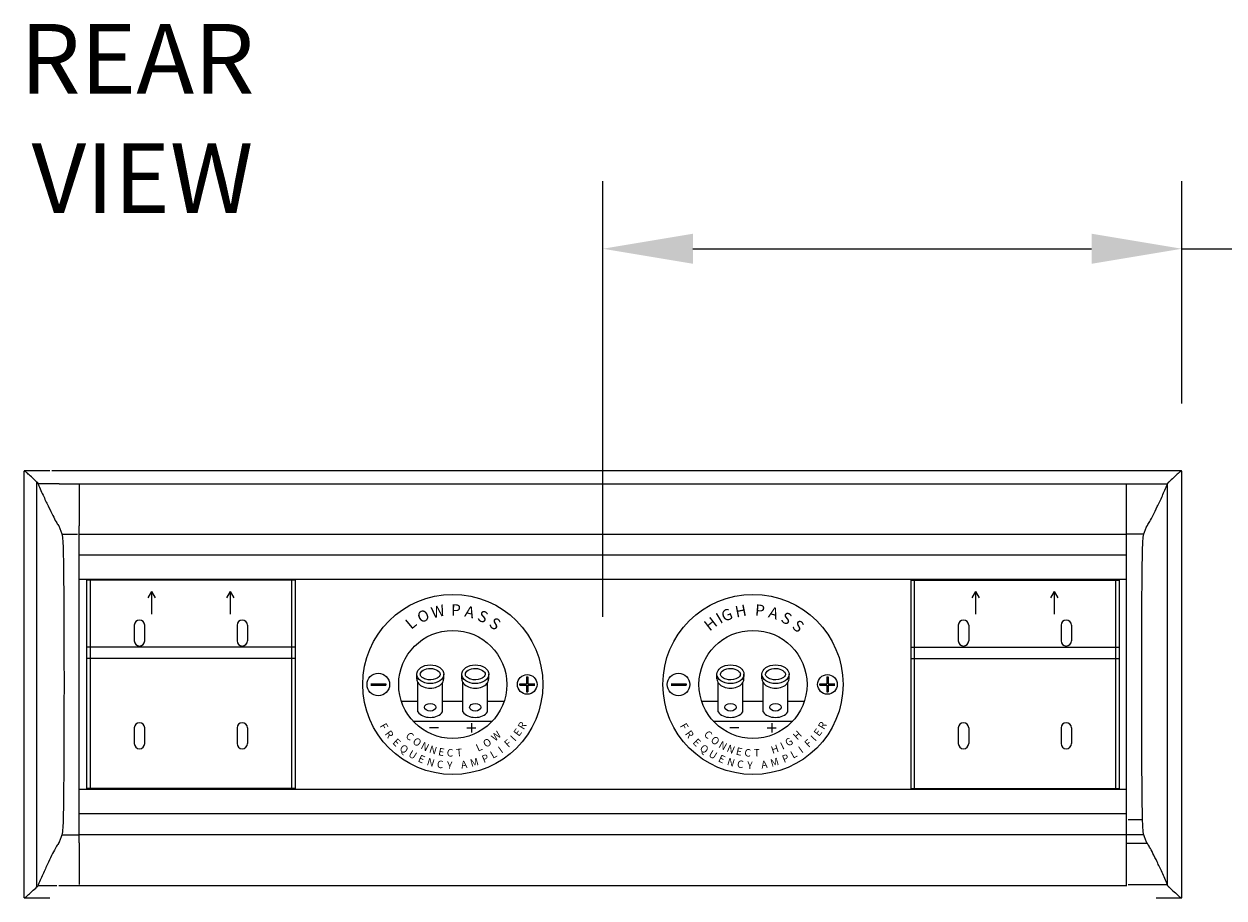
# Model space of a CAD drawing. Extents: x 2094 to 2246, y -1202 to -1017.
# Drawn here: x 2193 to 2213, y -1139 to -1125 of the extents above; entities that cross this region are included whole.
import ezdxf

# ---------------------------------------------------------------- set-up
doc = ezdxf.new("R2010")
doc.units = 0
doc.header["$LTSCALE"] = 0.5
doc.header["$MEASUREMENT"] = 0
doc.layers.get('0').update_dxf_attribs({"linetype": 'CONTINUOUS'})
doc.layers.get('DEFPOINTS').update_dxf_attribs({"linetype": 'CONTINUOUS'})
doc.styles.add('style1', font='AEH_____.TTF')
doc.styles.add('TXT', font='simplex.shx')
doc.dimstyles.get("Standard").update_dxf_attribs({"dimtxt": 0.18, "dimasz": 0.18, "dimexe": 0.18, "dimexo": 0.0625, "dimgap": 0.09, "dimtad": 0, "dimtih": 1, "dimtoh": 1, "dimdec": 4, "dimzin": 0, "dimdsep": 46, "dimtxsty": 'Standard', "dimcen": 0.09, "dimadec": 0, "dimazin": 0, "dimtfac": 1, "dimtdec": 4, "dimtofl": 0, "dimtmove": 0, "dimatfit": 3, "dimfxl": 0, "dimtolj": 1, "dimtzin": 0, "dimarcsym": 0})

# ---------------------------------------------------------------- blocks, each defined once
blk = doc.blocks.new('*D5')
at = {"color": 0, "lineweight": -2}
for p, q in [((2212.115, -1140.236), (2212.115, -1152.445)), ((2210.971, -1146.224), (2210.971, -1152.445)), ((2209.471, -1151.32), (2207.971, -1151.32)), ((2213.615, -1151.32), (2215.115, -1151.32))]:
    blk.add_line(p, q, dxfattribs=at)
at = {"color": 0}
for points in [[(2209.471, -1151.07), (2209.471, -1151.57), (2210.971, -1151.32)], [(2213.615, -1151.07), (2213.615, -1151.57), (2212.115, -1151.32)]]:
    blk.add_solid(points, dxfattribs=at)
at = {"layer": 'DEFPOINTS', "color": 0}
for p in [(2212.115, -1139.111), (2210.971, -1145.099), (2212.115, -1151.32)]:
    blk.add_point(p, dxfattribs=at)
at = {"color": 0, "char_height": 1.5, "attachment_point": 5, "style": 'TXT'}
for s, insert in [('\\A1;1.14"', (2220.242, -1150.157)), ('\\A1;[2.91cm]', (2220.242, -1152.733))]:
    blk.add_mtext(s, dxfattribs=dict(at, insert=insert))
blk = doc.blocks.new('*D6')
at = {"color": 0, "lineweight": -2}
for p, q in [((2202.475, -1134.434), (2202.475, -1127.177)), ((2212.115, -1130.881), (2212.115, -1127.177)), ((2203.975, -1128.302), (2210.615, -1128.302)), ((2212.115, -1128.302), (2213.615, -1128.302))]:
    blk.add_line(p, q, dxfattribs=at)
at = {"color": 0}
for points in [[(2203.975, -1128.052), (2203.975, -1128.552), (2202.475, -1128.302)], [(2210.615, -1128.052), (2210.615, -1128.552), (2212.115, -1128.302)]]:
    blk.add_solid(points, dxfattribs=at)
at = {"layer": 'DEFPOINTS', "color": 0}
for p in [(2212.115, -1128.302), (2212.115, -1132.006), (2202.475, -1135.559)]:
    blk.add_point(p, dxfattribs=at)
at = {"color": 0, "char_height": 1.5, "attachment_point": 5, "style": 'TXT'}
for s, insert in [('\\A1;9.64"', (2219.599, -1127.139)), ('\\A1;[24.49cm]', (2219.599, -1129.715))]:
    blk.add_mtext(s, dxfattribs=dict(at, insert=insert))

msp = doc.modelspace()

# ---------------------------------------------------------------- hatches: boundary and pattern name
for points in [[(2201.34, -1135.549), (2201.225, -1135.549), (2201.225, -1135.434), (2201.205, -1135.434), (2201.205, -1135.549), (2201.09, -1135.549), (2201.09, -1135.569), (2201.205, -1135.569), (2201.205, -1135.684), (2201.225, -1135.684), (2201.225, -1135.569), (2201.34, -1135.569)], [(2206.34, -1135.549), (2206.225, -1135.549), (2206.225, -1135.434), (2206.205, -1135.434), (2206.205, -1135.549), (2206.09, -1135.549), (2206.09, -1135.569), (2206.205, -1135.569), (2206.205, -1135.684), (2206.225, -1135.684), (2206.225, -1135.569), (2206.34, -1135.569)], [(2198.86, -1135.549), (2198.61, -1135.549), (2198.61, -1135.569), (2198.86, -1135.569)], [(2203.86, -1135.549), (2203.61, -1135.549), (2203.61, -1135.569), (2203.86, -1135.569)]]:
    msp.add_hatch(color=7).paths.add_polyline_path(points)

# ---------------------------------------------------------------- linework, layer by layer
at = {"color": 7, "linetype": 'Continuous'}
for p, q in [((2192.835, -1139.112), (2192.835, -1132.006)), ((2212.115, -1139.111), (2212.115, -1132.006)), ((2193.05, -1138.931), (2193.05, -1132.188)), ((2193.399, -1132.216), (2193.072, -1132.216)), ((2193.42, -1132.215), (2211.551, -1132.215)), ((2193.753, -1132.215), (2193.753, -1132.92)), ((2193.753, -1132.228), (2193.753, -1132.227)), ((2211.196, -1132.92), (2211.196, -1132.215)), ((2211.196, -1132.228), (2211.196, -1132.227)), ((2211.551, -1132.216), (2211.878, -1132.216)), ((2211.88, -1138.897), (2211.88, -1132.222)), ((2193.467, -1133.055), (2193.728, -1133.055)), ((2193.753, -1133.059), (2193.753, -1132.92)), ((2211.196, -1133.059), (2193.753, -1133.059)), ((2193.753, -1133.305), (2193.753, -1133.059)), ((2211.196, -1133.059), (2211.196, -1132.92)), ((2211.482, -1133.056), (2211.196, -1133.056)), ((2211.196, -1133.305), (2211.196, -1133.059)), ((2193.753, -1137.814), (2193.753, -1133.305)), ((2211.196, -1137.814), (2211.196, -1133.305)), ((2193.753, -1138.059), (2193.753, -1137.814)), ((2211.196, -1138.059), (2211.196, -1137.814)), ((2211.462, -1137.814), (2211.221, -1137.814)), ((2193.467, -1138.063), (2193.753, -1138.063)), ((2193.753, -1138.199), (2193.753, -1138.059)), ((2193.753, -1138.059), (2211.196, -1138.059)), ((2211.196, -1138.199), (2211.196, -1138.059)), ((2211.482, -1138.063), (2211.196, -1138.063)), ((2193.753, -1138.199), (2193.753, -1138.89)), ((2211.196, -1138.897), (2211.196, -1138.199)), ((2211.543, -1138.209), (2211.196, -1138.209)), ((2193.753, -1138.892), (2193.753, -1138.89)), ((2211.196, -1138.892), (2211.196, -1138.89)), ((2211.88, -1138.897), (2211.221, -1138.897)), ((2193.38, -1138.915), (2193.068, -1138.915)), ((2211.202, -1138.915), (2193.414, -1138.915)), ((2211.202, -1138.915), (2211.201, -1138.913))]:
    msp.add_line(p, q, dxfattribs=at)
at = {"color": 7}
for p, q in [((2192.837, -1132.003), (2192.839, -1132.003)), ((2192.839, -1132.003), (2192.837, -1132.003)), ((2212.111, -1132.004), (2212.113, -1132.003)), ((2212.111, -1132.003), (2212.112, -1132.003)), ((2193.42, -1132.215), (2193.399, -1132.215)), ((2211.196, -1133.404), (2193.753, -1133.404)), ((2211.196, -1133.809), (2193.753, -1133.809)), ((2199.375, -1135.465), (2199.375, -1135.389)), ((2199.825, -1135.465), (2199.825, -1135.389)), ((2200.125, -1135.465), (2200.125, -1135.389)), ((2200.575, -1135.465), (2200.575, -1135.389)), ((2201.205, -1135.434), (2201.205, -1135.549)), ((2201.205, -1135.434), (2201.225, -1135.434)), ((2201.225, -1135.434), (2201.225, -1135.549)), ((2204.375, -1135.465), (2204.375, -1135.389)), ((2204.825, -1135.465), (2204.825, -1135.389)), ((2205.125, -1135.465), (2205.125, -1135.389)), ((2205.575, -1135.465), (2205.575, -1135.389)), ((2206.205, -1135.434), (2206.205, -1135.549)), ((2206.205, -1135.434), (2206.225, -1135.434)), ((2206.225, -1135.434), (2206.225, -1135.549)), ((2198.61, -1135.549), (2198.86, -1135.549)), ((2198.61, -1135.569), (2198.86, -1135.569)), ((2198.86, -1135.549), (2198.86, -1135.569)), ((2199.395, -1136.017), (2199.395, -1135.529)), ((2199.805, -1136.017), (2199.805, -1135.529)), ((2200.145, -1136.017), (2200.145, -1135.529)), ((2200.555, -1136.017), (2200.555, -1135.529)), ((2201.09, -1135.549), (2201.205, -1135.549)), ((2201.09, -1135.569), (2201.09, -1135.549)), ((2201.09, -1135.569), (2201.205, -1135.569)), ((2201.205, -1135.569), (2201.205, -1135.684)), ((2201.205, -1135.684), (2201.225, -1135.684)), ((2201.225, -1135.549), (2201.34, -1135.549)), ((2201.225, -1135.569), (2201.34, -1135.569)), ((2201.225, -1135.569), (2201.225, -1135.684)), ((2203.61, -1135.549), (2203.86, -1135.549)), ((2203.61, -1135.569), (2203.86, -1135.569)), ((2203.86, -1135.549), (2203.86, -1135.569)), ((2204.395, -1136.017), (2204.395, -1135.529)), ((2204.805, -1136.017), (2204.805, -1135.529)), ((2205.145, -1136.017), (2205.145, -1135.529)), ((2205.555, -1136.017), (2205.555, -1135.529)), ((2206.09, -1135.549), (2206.205, -1135.549)), ((2206.09, -1135.569), (2206.09, -1135.549)), ((2206.09, -1135.569), (2206.205, -1135.569)), ((2206.205, -1135.569), (2206.205, -1135.684)), ((2206.205, -1135.684), (2206.225, -1135.684)), ((2206.225, -1135.549), (2206.34, -1135.549)), ((2206.225, -1135.569), (2206.34, -1135.569)), ((2206.225, -1135.569), (2206.225, -1135.684)), ((2199.119, -1135.839), (2199.395, -1135.839)), ((2199.805, -1135.839), (2200.145, -1135.839)), ((2200.555, -1135.839), (2200.83, -1135.839)), ((2204.119, -1135.839), (2204.395, -1135.839)), ((2204.805, -1135.839), (2205.145, -1135.839)), ((2205.555, -1135.839), (2205.83, -1135.839)), ((2199.313, -1136.169), (2200.637, -1136.169)), ((2199.74, -1136.281), (2199.588, -1136.281)), ((2200.21, -1136.281), (2200.361, -1136.281)), ((2200.286, -1136.206), (2200.286, -1136.357)), ((2204.313, -1136.169), (2205.637, -1136.169)), ((2204.74, -1136.281), (2204.588, -1136.281)), ((2205.21, -1136.281), (2205.361, -1136.281)), ((2205.286, -1136.206), (2205.286, -1136.357)), ((2211.196, -1137.309), (2193.753, -1137.309)), ((2211.196, -1137.713), (2193.753, -1137.713)), ((2193.07, -1138.897), (2193.068, -1138.915)), ((2211.882, -1138.915), (2211.866, -1138.897)), ((2212.111, -1139.115), (2212.113, -1139.116)), ((2212.111, -1139.116), (2212.112, -1139.116)), ((2212.115, -1139.112), (2212.115, -1139.111))]:
    msp.add_line(p, q, dxfattribs=at)
for p, q in [((2197.348, -1133.824), (2193.878, -1133.824)), ((2193.878, -1133.824), (2193.878, -1137.294)), ((2193.938, -1133.824), (2193.938, -1137.294)), ((2197.288, -1133.824), (2197.288, -1137.294)), ((2197.348, -1133.824), (2197.348, -1137.294)), ((2207.601, -1133.824), (2211.071, -1133.824)), ((2207.601, -1133.824), (2207.601, -1137.294)), ((2207.661, -1133.824), (2207.661, -1137.294)), ((2211.011, -1133.824), (2211.011, -1137.294)), ((2211.071, -1133.824), (2211.071, -1137.294)), ((2194.958, -1134.011), (2194.895, -1134.119)), ((2194.958, -1134.011), (2194.958, -1134.386)), ((2194.958, -1134.011), (2195.02, -1134.119)), ((2196.269, -1134.011), (2196.206, -1134.119)), ((2196.269, -1134.011), (2196.269, -1134.386)), ((2196.269, -1134.011), (2196.331, -1134.119)), ((2208.681, -1134.011), (2208.618, -1134.119)), ((2208.681, -1134.011), (2208.681, -1134.386)), ((2208.681, -1134.011), (2208.743, -1134.119)), ((2209.992, -1134.011), (2209.929, -1134.119)), ((2209.992, -1134.011), (2209.992, -1134.386)), ((2209.992, -1134.011), (2210.054, -1134.119)), ((2194.671, -1134.573), (2194.671, -1134.833)), ((2194.844, -1134.573), (2194.844, -1134.833)), ((2196.382, -1134.573), (2196.382, -1134.833)), ((2196.555, -1134.573), (2196.555, -1134.833)), ((2208.394, -1134.573), (2208.394, -1134.833)), ((2208.567, -1134.573), (2208.567, -1134.833)), ((2210.105, -1134.573), (2210.105, -1134.833)), ((2210.278, -1134.573), (2210.278, -1134.833)), ((2197.348, -1134.939), (2193.878, -1134.939)), ((2207.601, -1134.939), (2211.071, -1134.939)), ((2197.348, -1135.127), (2193.878, -1135.127)), ((2207.601, -1135.127), (2211.071, -1135.127)), ((2194.671, -1136.284), (2194.671, -1136.544)), ((2194.844, -1136.284), (2194.844, -1136.544)), ((2196.382, -1136.284), (2196.382, -1136.544)), ((2196.555, -1136.284), (2196.555, -1136.544)), ((2208.394, -1136.284), (2208.394, -1136.544)), ((2208.567, -1136.284), (2208.567, -1136.544)), ((2210.105, -1136.284), (2210.105, -1136.544)), ((2210.278, -1136.284), (2210.278, -1136.544)), ((2197.348, -1137.294), (2193.878, -1137.294)), ((2207.601, -1137.294), (2211.071, -1137.294))]:
    msp.add_line(p, q)
for centre, radius in [((2199.975, -1135.559), 1.5), ((2204.975, -1135.559), 1.5), ((2199.975, -1135.559), 0.9), ((2204.975, -1135.559), 0.9), ((2198.735, -1135.559), 0.188), ((2201.215, -1135.559), 0.163), ((2203.735, -1135.559), 0.188), ((2206.215, -1135.559), 0.163)]:
    msp.add_circle(centre, radius, dxfattribs=at)
for centre, start, end in [((2194.758, -1134.573), 0, 180), ((2196.469, -1134.573), 0, 180), ((2208.481, -1134.573), 0, 180), ((2210.192, -1134.573), 0, 180), ((2194.758, -1134.833), 180, 0), ((2196.469, -1134.833), 180, 0), ((2208.481, -1134.833), 180, 0), ((2210.192, -1134.833), 180, 0), ((2194.758, -1136.284), 0, 180), ((2196.469, -1136.284), 0, 180), ((2208.481, -1136.284), 0, 180), ((2210.192, -1136.284), 0, 180), ((2194.758, -1136.544), 180, 0), ((2196.469, -1136.544), 180, 0), ((2208.481, -1136.544), 180, 0), ((2210.192, -1136.544), 180, 0)]:
    msp.add_arc(centre, 0.0865, start, end)
for centre, major_axis, ratio in [((2199.6, -1135.389), (-0.225, 0), 0.690835), ((2200.35, -1135.389), (-0.225, 0), 0.690835), ((2204.6, -1135.389), (-0.225, 0), 0.690835), ((2205.35, -1135.389), (-0.225, 0), 0.690835), ((2199.6, -1135.939), (-0.095, 0), 0.665916), ((2200.35, -1135.939), (-0.095, 0), 0.665916), ((2204.6, -1135.939), (-0.095, 0), 0.665916), ((2205.35, -1135.939), (-0.095, 0), 0.665916)]:
    msp.add_ellipse(centre, major_axis=major_axis, ratio=ratio, dxfattribs=at)
for centre, start_param, end_param in [((2199.6, -1135.465), 0, 3.141593), ((2200.35, -1135.465), 0, 3.141593), ((2204.6, -1135.465), 0, 3.141593), ((2205.35, -1135.465), 0, 3.141593), ((2199.6, -1135.953), 0.424824, 2.716768), ((2200.35, -1135.953), 0.424824, 2.716768), ((2204.6, -1135.953), 0.424824, 2.716768), ((2205.35, -1135.953), 0.424824, 2.716768)]:
    msp.add_ellipse(centre, major_axis=(-0.225, 0), ratio=0.690835, start_param=start_param, end_param=end_param, dxfattribs=at)
at = {"color": 7, "linetype": 'Continuous'}
for points in [[(2192.837, -1132.003), (2192.835, -1132.006)], [(2193.265, -1132.003), (2192.839, -1132.003)], [(2211.693, -1132.002), (2193.297, -1132.002)], [(2212.111, -1132.003), (2211.693, -1132.003)], [(2212.115, -1132.006), (2212.112, -1132.003)], [(2193.068, -1132.204), (2193.05, -1132.188)], [(2211.899, -1132.188), (2211.882, -1132.204)], [(2193.407, -1132.91), (2193.423, -1132.936)], [(2193.423, -1132.936), (2193.467, -1133.055)], [(2211.482, -1133.056), (2211.527, -1132.937)], [(2211.527, -1132.937), (2211.543, -1132.91)], [(2193.467, -1138.063), (2193.423, -1138.182)], [(2211.527, -1138.182), (2211.482, -1138.063)], [(2193.423, -1138.182), (2193.407, -1138.208)], [(2211.543, -1138.209), (2211.527, -1138.182)], [(2193.05, -1138.931), (2193.068, -1138.915)], [(2211.882, -1138.915), (2211.899, -1138.931)], [(2192.835, -1139.112), (2192.837, -1139.116)], [(2192.839, -1139.116), (2193.265, -1139.116)], [(2211.692, -1139.116), (2212.111, -1139.116)], [(2212.112, -1139.116), (2212.115, -1139.112)]]:
    msp.add_open_spline(points, degree=1, dxfattribs=at)
for points, knots in [([(2193.05, -1132.188), (2193.018, -1132.158), (2192.954, -1132.099), (2192.892, -1132.042), (2192.853, -1132.008), (2192.843, -1132.005), (2192.839, -1132.003)], [0, 0, 0, 0, 0.275852, 0.551814, 0.782521, 1, 1, 1, 1]), ([(2212.111, -1132.004), (2212.105, -1132.006), (2212.093, -1132.01), (2212.045, -1132.053), (2211.981, -1132.112), (2211.927, -1132.163), (2211.899, -1132.188)], [0, 0, 0, 0, 0.258302, 0.534334, 0.765174, 1, 1, 1, 1]), ([(2193.072, -1132.216), (2193.072, -1132.215), (2193.072, -1132.213), (2193.071, -1132.21), (2193.07, -1132.207), (2193.069, -1132.205), (2193.068, -1132.204), (2193.068, -1132.204)], [0, 0, 0, 0, 0.212349, 0.4249, 0.646722, 0.891056, 1, 1, 1, 1]), ([(2193.07, -1132.222), (2193.101, -1132.293), (2193.165, -1132.436), (2193.247, -1132.61), (2193.316, -1132.751), (2193.37, -1132.855), (2193.395, -1132.892), (2193.407, -1132.91)], [0, 0, 0, 0, 0.200252, 0.400497, 0.60648, 0.812458, 1, 1, 1, 1]), ([(2211.543, -1132.91), (2211.555, -1132.891), (2211.581, -1132.852), (2211.636, -1132.746), (2211.706, -1132.603), (2211.787, -1132.429), (2211.85, -1132.289), (2211.88, -1132.222)], [0, 0, 0, 0, 0.200156, 0.400314, 0.60639, 0.812472, 1, 1, 1, 1]), ([(2211.882, -1132.204), (2211.881, -1132.205), (2211.88, -1132.206), (2211.879, -1132.209), (2211.878, -1132.213), (2211.878, -1132.215), (2211.878, -1132.216)], [0, 0, 0, 0, 0.27319, 0.547822, 0.800027, 1, 1, 1, 1]), ([(2193.467, -1133.055), (2193.47, -1133.069), (2193.475, -1133.097), (2193.482, -1133.182), (2193.486, -1133.264), (2193.488, -1133.305)], [0, 0, 0, 0, 0.330553, 0.670686, 1, 1, 1, 1]), ([(2211.462, -1133.305), (2211.464, -1133.264), (2211.467, -1133.182), (2211.474, -1133.097), (2211.48, -1133.069), (2211.482, -1133.056)], [0, 0, 0, 0, 0.330545, 0.67068, 1, 1, 1, 1]), ([(2193.488, -1133.305), (2193.49, -1133.458), (2193.494, -1133.766), (2193.498, -1134.245), (2193.5, -1134.736), (2193.501, -1135.244), (2193.501, -1135.762), (2193.5, -1136.292), (2193.498, -1136.822), (2193.495, -1137.333), (2193.49, -1137.659), (2193.488, -1137.814)], [0, 0, 0, 0, 0.106132, 0.212264, 0.321045, 0.429826, 0.543937, 0.658048, 0.77547, 0.892891, 1, 1, 1, 1]), ([(2211.462, -1137.814), (2211.46, -1137.66), (2211.455, -1137.353), (2211.452, -1136.874), (2211.45, -1136.383), (2211.449, -1135.875), (2211.449, -1135.357), (2211.449, -1134.826), (2211.451, -1134.297), (2211.455, -1133.785), (2211.46, -1133.46), (2211.462, -1133.305)], [0, 0, 0, 0, 0.106132, 0.212264, 0.321045, 0.429826, 0.543937, 0.658048, 0.77547, 0.892891, 1, 1, 1, 1]), ([(2193.488, -1137.814), (2193.486, -1137.854), (2193.482, -1137.937), (2193.475, -1138.021), (2193.47, -1138.049), (2193.467, -1138.063)], [0, 0, 0, 0, 0.330545, 0.670681, 1, 1, 1, 1]), ([(2211.482, -1138.063), (2211.48, -1138.049), (2211.474, -1138.021), (2211.467, -1137.937), (2211.464, -1137.854), (2211.462, -1137.814)], [0, 0, 0, 0, 0.330553, 0.670686, 1, 1, 1, 1]), ([(2193.407, -1138.208), (2193.394, -1138.228), (2193.369, -1138.266), (2193.313, -1138.373), (2193.243, -1138.515), (2193.162, -1138.689), (2193.1, -1138.83), (2193.07, -1138.897)], [0, 0, 0, 0, 0.200156, 0.400314, 0.60639, 0.812472, 1, 1, 1, 1]), ([(2211.88, -1138.897), (2211.848, -1138.826), (2211.784, -1138.683), (2211.703, -1138.509), (2211.634, -1138.367), (2211.579, -1138.264), (2211.555, -1138.227), (2211.543, -1138.209)], [0, 0, 0, 0, 0.200252, 0.400497, 0.60648, 0.812459, 1, 1, 1, 1]), ([(2192.839, -1139.115), (2192.845, -1139.113), (2192.857, -1139.108), (2192.904, -1139.066), (2192.968, -1139.007), (2193.023, -1138.956), (2193.05, -1138.931)], [0, 0, 0, 0, 0.258302, 0.534334, 0.765174, 1, 1, 1, 1]), ([(2211.899, -1138.931), (2211.931, -1138.96), (2211.995, -1139.02), (2212.057, -1139.077), (2212.097, -1139.111), (2212.106, -1139.114), (2212.111, -1139.115)], [0, 0, 0, 0, 0.275852, 0.551814, 0.78252, 1, 1, 1, 1])]:
    msp.add_open_spline(points, degree=3, knots=knots, dxfattribs=at)
at = {"color": 7}
for points in [[(2199.435, -1135.389), (2199.435, -1135.402), (2199.44, -1135.417), (2199.47, -1135.449), (2199.496, -1135.464), (2199.577, -1135.489), (2199.64, -1135.486), (2199.725, -1135.454), (2199.75, -1135.431), (2199.768, -1135.392), (2199.768, -1135.377), (2199.741, -1135.337), (2199.711, -1135.315), (2199.629, -1135.291), (2199.579, -1135.29), (2199.495, -1135.311), (2199.463, -1135.333), (2199.438, -1135.366), (2199.435, -1135.378), (2199.435, -1135.389)], [(2200.185, -1135.389), (2200.185, -1135.402), (2200.19, -1135.417), (2200.22, -1135.449), (2200.246, -1135.464), (2200.327, -1135.489), (2200.39, -1135.486), (2200.475, -1135.454), (2200.5, -1135.431), (2200.518, -1135.392), (2200.518, -1135.377), (2200.491, -1135.337), (2200.461, -1135.315), (2200.379, -1135.291), (2200.329, -1135.29), (2200.245, -1135.311), (2200.213, -1135.333), (2200.188, -1135.366), (2200.185, -1135.378), (2200.185, -1135.389)], [(2204.435, -1135.389), (2204.435, -1135.402), (2204.44, -1135.417), (2204.47, -1135.449), (2204.496, -1135.464), (2204.577, -1135.489), (2204.64, -1135.486), (2204.725, -1135.454), (2204.75, -1135.431), (2204.768, -1135.392), (2204.768, -1135.377), (2204.741, -1135.337), (2204.711, -1135.315), (2204.629, -1135.291), (2204.579, -1135.29), (2204.495, -1135.311), (2204.463, -1135.333), (2204.438, -1135.366), (2204.435, -1135.378), (2204.435, -1135.389)], [(2205.185, -1135.389), (2205.185, -1135.402), (2205.19, -1135.417), (2205.22, -1135.449), (2205.246, -1135.464), (2205.327, -1135.489), (2205.39, -1135.486), (2205.475, -1135.454), (2205.5, -1135.431), (2205.518, -1135.392), (2205.518, -1135.377), (2205.491, -1135.337), (2205.461, -1135.315), (2205.379, -1135.291), (2205.329, -1135.29), (2205.245, -1135.311), (2205.213, -1135.333), (2205.188, -1135.366), (2205.185, -1135.378), (2205.185, -1135.389)]]:
    msp.add_open_spline(points, degree=3, knots=[0, 0, 0, 0, 0.580337, 0.580337, 1.160673, 1.160673, 2.074569, 2.074569, 2.821785, 2.821785, 3.569001, 3.569001, 4.316217, 4.316217, 5.063433, 5.063433, 5.810649, 5.810649, 6.283185, 6.283185, 6.283185, 6.283185], dxfattribs=at)

# ---------------------------------------------------------------- texts
at = {"color": 7, "style": 'TXT'}
for s, p in [('REAR ', (2192.771, -1125.717)), ('VIEW', (2192.961, -1127.704))]:
    msp.add_text(s, height=1.159, dxfattribs=at).set_placement(p)
at = {"color": 7, "style": 'style1'}
for s, height, rotation, p in [('W', 0.188, 14.3555, (2199.642, -1134.461)), ('P', 0.188, 358.3189, (2199.945, -1134.41)), ('A', 0.188, 347.0689, (2200.161, -1134.425)), ('G', 0.188, 22.5901, (2204.495, -1134.521)), ('H', 0.188, 11.3401, (2204.698, -1134.446)), ('P', 0.188, 355.3035, (2205.003, -1134.411)), ('A', 0.188, 344.0535, (2205.218, -1134.438)), ('L', 0.188, 39.7882, (2199.283, -1134.653)), ('O', 0.188, 25.6055, (2199.438, -1134.546)), ('S', 0.188, 335.8189, (2200.37, -1134.483)), ('S', 0.188, 324.5689, (2200.563, -1134.579)), ('H', 0.188, 37.7461, (2204.252, -1134.681)), ('I', 0.188, 30.6295, (2204.429, -1134.555)), ('S', 0.188, 332.8035, (2205.423, -1134.506)), ('S', 0.188, 321.5535, (2205.611, -1134.613)), ('F', 0.125, 299.8028, (2198.752, -1136.249)), ('E', 0.125, 53.1441, (2201.075, -1136.435)), ('R', 0.125, 59.2724, (2201.156, -1136.323)), ('F', 0.125, 299.8028, (2203.752, -1136.248)), ('E', 0.125, 53.1441, (2206.075, -1136.434)), ('R', 0.125, 59.2724, (2206.156, -1136.321)), ('R', 0.125, 306.4414, (2198.836, -1136.382)), ('E', 0.125, 315.5482, (2198.961, -1136.535)), ('C', 0.125, 319.4397, (2199.179, -1136.434)), ('O', 0.125, 324.1673, (2199.294, -1136.531)), ('O', 0.125, 31.359, (2200.526, -1136.617)), ('W', 0.125, 41.4065, (2200.681, -1136.514)), ('F', 0.125, 42.5393, (2200.901, -1136.619)), ('I', 0.125, 47.1394, (2201.011, -1136.517)), ('R', 0.125, 306.4414, (2203.836, -1136.381)), ('E', 0.125, 315.5482, (2203.961, -1136.534)), ('C', 0.125, 317.1162, (2204.147, -1136.404)), ('O', 0.125, 321.8438, (2204.258, -1136.505)), ('G', 0.125, 33.3484, (2205.56, -1136.6)), ('H', 0.125, 43.396, (2205.711, -1136.492)), ('F', 0.125, 42.5393, (2205.901, -1136.618)), ('I', 0.125, 47.1394, (2206.011, -1136.516)), ('Q', 0.125, 323.4154, (2199.076, -1136.646)), ('U', 0.125, 328.4898, (2199.224, -1136.75)), ('N', 0.125, 332.7299, (2199.43, -1136.621)), ('N', 0.125, 342.606, (2199.571, -1136.69)), ('E', 0.125, 348.9862, (2199.725, -1136.735)), ('C', 0.125, 356.3824, (2199.872, -1136.756)), ('T', 0.125, 5.142, (2200.036, -1136.76)), ('L', 0.125, 24.111, (2200.395, -1136.68)), ('L', 0.125, 29.5255, (2200.643, -1136.799)), ('I', 0.125, 35.4596, (2200.786, -1136.712)), ('Q', 0.125, 323.4154, (2204.076, -1136.645)), ('U', 0.125, 328.4898, (2204.224, -1136.749)), ('N', 0.125, 330.4064, (2204.39, -1136.601)), ('N', 0.125, 336.0828, (2204.526, -1136.669)), ('E', 0.125, 346.6627, (2204.681, -1136.725)), ('C', 0.125, 354.0589, (2204.827, -1136.754)), ('T', 0.125, 2.8185, (2204.991, -1136.764)), ('H', 0.125, 18.989, (2205.3, -1136.716)), ('I', 0.125, 26.0593, (2205.467, -1136.65)), ('L', 0.125, 29.5255, (2205.643, -1136.798)), ('I', 0.125, 35.4596, (2205.786, -1136.711)), ('E', 0.125, 335.1609, (2199.384, -1136.837)), ('N', 0.125, 342.7507, (2199.532, -1136.897)), ('C', 0.125, 352.9133, (2199.704, -1136.945)), ('Y', 0.125, 358.4434, (2199.878, -1136.967)), ('A', 0.125, 8.1235, (2200.12, -1136.962)), ('M', 0.125, 15.677, (2200.285, -1136.935)), ('P', 0.125, 22.2645, (2200.491, -1136.87)), ('E', 0.125, 335.1609, (2204.384, -1136.836)), ('N', 0.125, 342.7507, (2204.532, -1136.896)), ('C', 0.125, 352.9133, (2204.704, -1136.943)), ('Y', 0.125, 358.4434, (2204.878, -1136.966)), ('A', 0.125, 8.1235, (2205.12, -1136.961)), ('M', 0.125, 15.677, (2205.285, -1136.934)), ('P', 0.125, 22.2645, (2205.491, -1136.869))]:
    msp.add_text(s, height=height, rotation=rotation, dxfattribs=at).set_placement(p)

# ---------------------------------------------------------------- dimensions: what is measured, and where the dimension line sits
at = {"color": 7}
for base, p1, p2, picture, middle in [((2212.115, -1128.302), (2202.475, -1135.559), (2212.115, -1132.006), '*D6', (2219.599, -1128.302)), ((2212.115, -1151.32), (2210.971, -1145.099), (2212.115, -1139.111), '*D5', (2220.242, -1151.32))]:
    dim = msp.add_linear_dim(base=base, p1=p1, p2=p2, dimstyle='Standard', override={"dimscale": 3, "dimtxt": 0.5, "dimasz": 0.5, "dimexe": 0.375, "dimexo": 0.375, "dimdec": 2, "dimpost": '"\\X', "dimtxsty": 'TXT', "dimtdec": 2, "dimatfit": 2}, dxfattribs=at)
    dim.commit()
    dim.dimension.update_dxf_attribs({"geometry": picture, "text_midpoint": middle})

doc.saveas('drawing.dxf')
